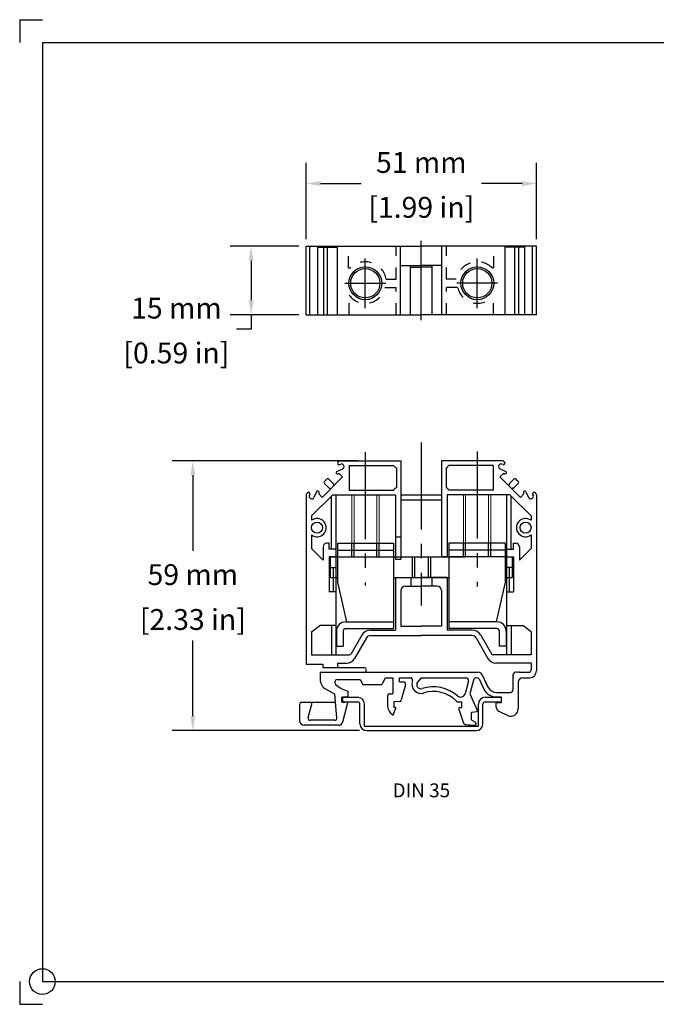
# Model space of a CAD drawing. Units: inches. Extents: x 0 to 11, y 0 to 8.5.
# Drawn here: x 0 to 5.5, y 0 to 8.5 of the extents above; entities that cross this region are included whole.
import ezdxf

# ---------------------------------------------------------------- set-up
doc = ezdxf.new("R2010")
doc.units = ezdxf.units.IN
doc.header["$MEASUREMENT"] = 0
doc.linetypes.add('CENTER2', pattern=[1.125, 0.75, -0.125, 0.125, -0.125])
doc.linetypes.add('HIDDEN', pattern=[0.375, 0.25, -0.125])
doc.layers.get('0').update_dxf_attribs({"linetype": 'CONTINUOUS'})
doc.layers.get('DEFPOINTS').update_dxf_attribs({"linetype": 'CONTINUOUS'})
doc.layers.add('10', color=7, linetype='CONTINUOUS')
doc.styles.add('outline drawings', font='ARIAL.TTF')
doc.dimstyles.new('Outline Drawings', dxfattribs={"dimtxt": 0.18, "dimasz": 0.125, "dimexe": 0.18, "dimexo": 0.0625, "dimgap": 0.09, "dimtad": 0, "dimtih": 1, "dimtoh": 1, "dimdec": 0, "dimlfac": 25.4, "dimzin": 0, "dimdsep": 46, "dimtxsty": 'outline drawings', "dimcen": 0.09, "dimadec": 0, "dimazin": 0, "dimtfac": 1, "dimtdec": 0, "dimtofl": 0, "dimtmove": 0, "dimatfit": 3, "dimfxl": 1, "dimtolj": 1, "dimtzin": 0, "dimarcsym": 0})

# ---------------------------------------------------------------- blocks, each defined once
blk = doc.blocks.new('A$C5766603E')
at = {"color": 30}
for p, q in [((-0.689, 0.2874), (-0.5512, 0.2874)), ((-0.689, 0.2874), (-0.689, 0.248)), ((0.5512, 0.2874), (0.689, 0.2874)), ((0.689, 0.2874), (0.689, 0.248)), ((-0.689, 0.248), (-0.5512, 0.248)), ((-0.5315, 0.0591), (-0.5315, 0.2283)), ((-0.4921, 0.0394), (-0.4921, 0.2283)), ((0.4921, 0.0394), (0.4921, 0.2283)), ((0.5315, 0.0591), (0.5315, 0.2283)), ((0.5512, 0.248), (0.689, 0.248)), ((-0.4921, 0.0394), (0.4921, 0.0394)), ((-0.4724, 0), (0.4724, 0))]:
    blk.add_line(p, q, dxfattribs=at)
for centre, radius, start, end in [((-0.5512, 0.2283), 0.0591, 0, 90), ((0.5512, 0.2283), 0.0591, 90, 180), ((-0.5512, 0.2283), 0.0197, 0, 90), ((0.5512, 0.2283), 0.0197, 90, 180), ((-0.4724, 0.0591), 0.0591, 180, 270), ((0.4724, 0.0591), 0.0591, 270, 0)]:
    blk.add_arc(centre, radius, start, end, dxfattribs=at)
blk = doc.blocks.new('*D24')
at = {"color": 0, "lineweight": -2}
for p, q in [((2.4114, 6.5436), (1.8195, 6.5436)), ((1.9995, 6.4186), (1.9995, 6.0781)), ((2.4114, 5.9531), (1.8195, 5.9531)), ((1.9995, 5.9531), (1.9995, 5.8281)), ((1.9995, 5.8281), (1.8745, 5.8281))]:
    blk.add_line(p, q, dxfattribs=at)
at = {"color": 0}
for points in [[(1.9787, 6.4186), (2.0204, 6.4186), (1.9995, 6.5436)], [(1.9787, 6.0781), (2.0204, 6.0781), (1.9995, 5.9531)]]:
    blk.add_solid(points, dxfattribs=at)
at = {"layer": 'DEFPOINTS', "color": 0}
for p in [(2.4739, 6.5436), (1.9995, 5.9531), (2.4739, 5.9531)]:
    blk.add_point(p, dxfattribs=at)
at = {"color": 0, "char_height": 0.18, "attachment_point": 5, "style": 'outline drawings'}
for s, insert in [('\\A1;15 mm', (1.3539, 6.01)), ('\\A1;[0.59 in]', (1.3539, 5.6227))]:
    blk.add_mtext(s, dxfattribs=dict(at, insert=insert))
blk = doc.blocks.new('*D25')
at = {"color": 0, "lineweight": -2}
for p, q in [((2.4739, 6.6061), (2.4739, 7.2654)), ((4.465, 6.6061), (4.465, 7.2654)), ((2.5989, 7.0854), (2.9488, 7.0854)), ((4.34, 7.0854), (3.9901, 7.0854))]:
    blk.add_line(p, q, dxfattribs=at)
at = {"color": 0}
for points in [[(2.5989, 7.1062), (2.5989, 7.0646), (2.4739, 7.0854)], [(4.34, 7.1062), (4.34, 7.0646), (4.465, 7.0854)]]:
    blk.add_solid(points, dxfattribs=at)
at = {"layer": 'DEFPOINTS', "color": 0}
for p in [(4.465, 7.0854), (2.4739, 6.5436), (4.465, 6.5436)]:
    blk.add_point(p, dxfattribs=at)
at = {"color": 0, "char_height": 0.18, "attachment_point": 5, "style": 'outline drawings'}
for s, insert in [('\\A1;51 mm', (3.4695, 7.2673)), ('\\A1;[1.99 in]', (3.4695, 6.8801))]:
    blk.add_mtext(s, dxfattribs=dict(at, insert=insert))
blk = doc.blocks.new('*D26')
at = {"color": 0, "lineweight": -2}
for p, q in [((2.9232, 4.6919), (1.316, 4.6919)), ((1.496, 4.5669), (1.496, 3.9146)), ((1.496, 2.4878), (1.496, 3.1401)), ((2.9354, 2.3628), (1.316, 2.3628))]:
    blk.add_line(p, q, dxfattribs=at)
at = {"color": 0}
for points in [[(1.4751, 4.5669), (1.5168, 4.5669), (1.496, 4.6919)], [(1.4751, 2.4878), (1.5168, 2.4878), (1.496, 2.3628)]]:
    blk.add_solid(points, dxfattribs=at)
at = {"layer": 'DEFPOINTS', "color": 0}
for p in [(1.496, 4.6919), (2.9857, 4.6919), (2.9979, 2.3628)]:
    blk.add_point(p, dxfattribs=at)
at = {"color": 0, "char_height": 0.18, "attachment_point": 5, "style": 'outline drawings'}
for s, insert in [('\\A1;59 mm', (1.496, 3.7093)), ('\\A1;[2.33 in]', (1.496, 3.322))]:
    blk.add_mtext(s, dxfattribs=dict(at, insert=insert))

msp = doc.modelspace()

# ---------------------------------------------------------------- linework, layer by layer
at = {"color": 5, "linetype": 'CENTER2', "ltscale": 5}
for p, q in [((3.4695, 5.9053), (3.4695, 6.5906)), ((2.9857, 6.0109), (2.9857, 6.4385)), ((3.9532, 6.0109), (3.9532, 6.4385)), ((2.8097, 6.2247), (3.1618, 6.2247)), ((4.1292, 6.2247), (3.7772, 6.2247))]:
    msp.add_line(p, q, dxfattribs=at)
for p, q in [((2.4739, 6.5436), (3.4695, 6.5436)), ((2.4739, 5.9531), (2.4739, 6.5436)), ((2.5076, 5.9531), (2.5076, 6.5436)), ((2.5753, 5.9531), (2.5753, 6.5436)), ((2.5753, 6.5357), (2.7447, 6.5357)), ((2.6275, 5.9531), (2.6275, 6.5357)), ((2.6605, 5.9531), (2.6605, 6.5357)), ((2.7447, 5.9531), (2.7447, 6.5436)), ((3.2908, 5.9531), (3.2908, 6.5436)), ((4.465, 6.5436), (3.4695, 6.5436)), ((3.6481, 5.9531), (3.6481, 6.5436)), ((4.1942, 5.9531), (4.1942, 6.5436)), ((4.3636, 6.5357), (4.1942, 6.5357)), ((4.2785, 5.9531), (4.2785, 6.5357)), ((4.3114, 5.9531), (4.3114, 6.5357)), ((4.3636, 5.9531), (4.3636, 6.5436)), ((4.4313, 5.9531), (4.4313, 6.5436)), ((4.465, 5.9531), (4.465, 6.5436)), ((3.2908, 6.3783), (3.4695, 6.3783)), ((3.3755, 5.9531), (3.3755, 6.3783)), ((3.6481, 6.3783), (3.4695, 6.3783)), ((3.5634, 5.9531), (3.5634, 6.3783)), ((2.842, 6.3586), (2.8533, 6.3586)), ((3.3755, 6.3625), (3.4695, 6.3625)), ((3.5634, 6.3625), (3.4695, 6.3625)), ((4.0969, 6.3586), (4.0856, 6.3586)), ((2.4739, 5.9531), (3.4695, 5.9531)), ((4.465, 5.9531), (3.4695, 5.9531)), ((2.7559, 4.6861), (2.7491, 4.6793)), ((2.7559, 4.6861), (2.7491, 4.6793)), ((2.7559, 4.6861), (2.7519, 4.6821)), ((2.7559, 4.6861), (2.7519, 4.6821)), ((2.7559, 4.6861), (2.7519, 4.6821)), ((2.7559, 4.6861), (2.7519, 4.6821)), ((2.7699, 4.6919), (3.2937, 4.6919)), ((3.2937, 4.6919), (3.2937, 3.8425)), ((3.6453, 4.6919), (3.6453, 3.8622)), ((4.169, 4.6919), (3.6453, 4.6919)), ((4.183, 4.6861), (4.187, 4.6821)), ((4.183, 4.6861), (4.187, 4.6821)), ((4.183, 4.6861), (4.187, 4.6821)), ((4.183, 4.6861), (4.1898, 4.6793)), ((4.183, 4.6861), (4.1898, 4.6793)), ((2.741, 4.6009), (2.7904, 4.6239)), ((2.7491, 4.6625), (2.7501, 4.6616)), ((2.7634, 4.6592), (2.7736, 4.6639)), ((2.7983, 4.6537), (2.8, 4.6501)), ((2.8472, 4.6524), (3.2335, 4.6524)), ((2.8472, 4.6524), (2.8472, 4.439)), ((3.2542, 4.6317), (3.2542, 4.4597)), ((3.6848, 4.6317), (3.6848, 4.4597)), ((4.0917, 4.6524), (3.7054, 4.6524)), ((4.0917, 4.6524), (4.0917, 4.439)), ((4.1406, 4.6537), (4.139, 4.6501)), ((4.1979, 4.6009), (4.1485, 4.6239)), ((4.1755, 4.6592), (4.1653, 4.6639)), ((4.1898, 4.6625), (4.1889, 4.6616)), ((2.6136, 4.3762), (2.7896, 4.5522)), ((2.6304, 4.5103), (2.643, 4.5228)), ((2.6555, 4.5354), (2.643, 4.5228)), ((2.6667, 4.5354), (2.7102, 4.4919)), ((2.7511, 4.5794), (2.7538, 4.5807)), ((2.7627, 4.5791), (2.7896, 4.5522)), ((4.1762, 4.5791), (4.1493, 4.5522)), ((4.3253, 4.3762), (4.1493, 4.5522)), ((4.1879, 4.5794), (4.1852, 4.5807)), ((4.2722, 4.5354), (4.2287, 4.4919)), ((4.2834, 4.5354), (4.296, 4.5228)), ((4.3085, 4.5103), (4.296, 4.5228)), ((2.5649, 4.4247), (2.5419, 4.3754)), ((2.6304, 4.4991), (2.6739, 4.4555)), ((2.6767, 4.4544), (2.6818, 4.4544)), ((2.7114, 4.4891), (2.7114, 4.484)), ((2.8472, 4.439), (3.2335, 4.439)), ((4.0917, 4.439), (3.7054, 4.439)), ((4.2275, 4.4891), (4.2275, 4.484)), ((4.2622, 4.4544), (4.2571, 4.4544)), ((4.3085, 4.4991), (4.265, 4.4555)), ((4.374, 4.4247), (4.397, 4.3754)), ((2.4739, 4.3959), (2.4739, 2.9378)), ((2.4797, 4.4098), (2.4865, 4.4167)), ((2.4797, 4.4098), (2.4837, 4.4138)), ((2.4797, 4.4098), (2.4837, 4.4138)), ((2.4797, 4.4098), (2.4837, 4.4138)), ((2.4797, 4.4098), (2.4837, 4.4138)), ((2.5066, 4.4023), (2.5019, 4.3922)), ((2.5033, 4.4167), (2.5042, 4.4157)), ((2.5121, 4.3675), (2.5156, 4.3658)), ((2.5213, 4.2168), (2.704, 4.3995)), ((2.5864, 4.4147), (2.5851, 4.412)), ((2.5867, 4.4031), (2.6136, 4.3762)), ((2.5867, 4.4031), (2.6136, 4.3762)), ((2.6932, 3.9294), (2.6932, 4.3887)), ((2.704, 4.3995), (3.2463, 4.3995)), ((2.7327, 4.3995), (2.7327, 3.0168)), ((3.2463, 4.3995), (3.2463, 3.8425)), ((3.6453, 4.3956), (3.2937, 4.3956)), ((3.6453, 4.3521), (3.2937, 4.3521)), ((3.6927, 4.3995), (3.6927, 3.8622)), ((4.2349, 4.3995), (3.6927, 4.3995)), ((4.2063, 4.3995), (4.2063, 3.0168)), ((4.4176, 4.2168), (4.2349, 4.3995)), ((4.2458, 3.9294), (4.2458, 4.3887)), ((4.3522, 4.4031), (4.3253, 4.3762)), ((4.3522, 4.4031), (4.3253, 4.3762)), ((4.3525, 4.4147), (4.3538, 4.412)), ((4.4269, 4.3675), (4.4233, 4.3658)), ((4.4323, 4.4023), (4.4371, 4.3922)), ((4.4356, 4.4167), (4.4347, 4.4157)), ((4.4592, 4.4098), (4.4524, 4.4167)), ((4.4592, 4.4098), (4.4552, 4.4138)), ((4.4592, 4.4098), (4.4552, 4.4138)), ((4.4592, 4.4098), (4.4552, 4.4138)), ((4.465, 4.3959), (4.465, 2.8785)), ((2.5213, 4.2168), (2.5213, 4.1783)), ((4.4176, 4.2168), (4.4176, 4.1783)), ((2.5213, 4.0519), (2.5213, 3.9339)), ((3.2463, 4.0361), (3.2937, 4.0361)), ((4.4176, 4.0519), (4.4176, 3.9339)), ((2.6221, 3.8332), (2.5213, 3.9339)), ((2.6221, 3.9492), (2.6221, 3.8332)), ((2.6734, 3.9808), (2.6537, 3.9808)), ((2.6734, 3.9294), (2.6734, 3.9808)), ((2.7327, 3.9294), (2.6734, 3.9294)), ((2.7445, 3.9808), (3.2305, 3.9808)), ((2.7445, 3.9808), (2.7445, 3.645)), ((2.7445, 3.9215), (3.2305, 3.9215)), ((2.869, 3.8622), (2.869, 3.9808)), ((2.8887, 3.8622), (2.8887, 3.9808)), ((3.0863, 3.8622), (3.0863, 3.9808)), ((3.106, 3.8622), (3.106, 3.9808)), ((3.2305, 3.9808), (3.2305, 3.243)), ((3.7085, 3.9808), (3.7085, 3.243)), ((4.1944, 3.9808), (3.7085, 3.9808)), ((4.1944, 3.9215), (3.7085, 3.9215)), ((3.8329, 3.8622), (3.8329, 3.9808)), ((3.8527, 3.8622), (3.8527, 3.9808)), ((4.0502, 3.8622), (4.0502, 3.9808)), ((4.07, 3.8622), (4.07, 3.9808)), ((4.1944, 3.9808), (4.1944, 3.645)), ((4.2063, 3.9294), (4.2655, 3.9294)), ((4.2655, 3.9294), (4.2655, 3.9808)), ((4.2655, 3.9808), (4.2853, 3.9808)), ((4.3169, 3.9492), (4.3169, 3.8332)), ((4.3169, 3.8332), (4.4176, 3.9339)), ((2.6734, 3.8622), (2.6734, 3.562)), ((2.7327, 3.8622), (2.6734, 3.8622)), ((2.6833, 3.8622), (2.6833, 3.6845)), ((2.6833, 3.8622), (2.8887, 3.8622)), ((2.7445, 3.8622), (3.2305, 3.8622)), ((3.0863, 3.8622), (3.8527, 3.8622)), ((3.2463, 3.8425), (3.2937, 3.8425)), ((3.6927, 3.8622), (3.6453, 3.8622)), ((4.1944, 3.8622), (3.7085, 3.8622)), ((4.2063, 3.8622), (4.2655, 3.8622)), ((4.2556, 3.8622), (4.2556, 3.6845)), ((4.2655, 3.8622), (4.2655, 3.562)), ((2.6734, 3.7714), (2.7327, 3.7714)), ((2.709, 3.7714), (2.709, 3.562)), ((4.2655, 3.7714), (4.2063, 3.7714)), ((4.23, 3.7714), (4.23, 3.562)), ((2.6833, 3.6845), (2.7445, 3.6845)), ((3.2305, 3.6845), (3.7085, 3.6845)), ((3.2463, 3.6845), (3.2463, 3.2301)), ((3.2463, 3.6845), (3.4695, 3.6845)), ((3.3786, 3.6845), (3.3786, 3.6094)), ((3.6927, 3.6845), (3.4695, 3.6845)), ((3.5603, 3.6845), (3.5603, 3.6094)), ((3.6927, 3.6845), (3.6927, 3.2301)), ((4.1944, 3.6845), (4.2556, 3.6845)), ((2.7445, 3.645), (2.8239, 3.3013)), ((3.3332, 3.6094), (3.4695, 3.6094)), ((3.6058, 3.6094), (3.4695, 3.6094)), ((4.1944, 3.645), (4.1151, 3.3013)), ((2.7327, 3.562), (2.6734, 3.562)), ((3.2937, 3.5699), (3.2937, 3.2657)), ((3.6453, 3.5699), (3.6453, 3.2657)), ((4.2063, 3.562), (4.2655, 3.562)), ((2.5213, 3.2163), (2.5924, 3.2697)), ((2.7327, 3.2697), (2.5924, 3.2697)), ((2.6932, 3.2697), (2.6932, 3.0168)), ((2.8156, 3.3013), (3.2305, 3.3013)), ((2.8156, 3.243), (3.2305, 3.243)), ((3.03, 3.2301), (3.2463, 3.2301)), ((3.2937, 3.2657), (3.4695, 3.2657)), ((3.6453, 3.2657), (3.4695, 3.2657)), ((3.9089, 3.2301), (3.6927, 3.2301)), ((4.1233, 3.3013), (3.7085, 3.3013)), ((4.1233, 3.243), (3.7085, 3.243)), ((4.2063, 3.2697), (4.3465, 3.2697)), ((4.2458, 3.2697), (4.2458, 3.0168)), ((4.4176, 3.2163), (4.3465, 3.2697)), ((2.5213, 3.2163), (2.5213, 3.0168)), ((2.7366, 3.2222), (2.7366, 3.0919)), ((2.7959, 3.2233), (2.7959, 3.0919)), ((2.9548, 3.1867), (2.8624, 3.0267)), ((2.9958, 3.163), (2.8932, 2.9852)), ((3.03, 3.1827), (3.4695, 3.1827)), ((3.9089, 3.1827), (3.4695, 3.1827)), ((3.9431, 3.163), (4.0457, 2.9852)), ((3.9841, 3.1867), (4.0765, 3.0267)), ((4.143, 3.2233), (4.143, 3.0919)), ((4.2023, 3.2222), (4.2023, 3.0919)), ((4.4176, 3.2163), (4.4176, 3.0168)), ((2.7366, 3.0919), (2.7959, 3.0919)), ((4.2023, 3.0919), (4.143, 3.0919)), ((2.5213, 3.0168), (2.8453, 3.0168)), ((4.4176, 3.0168), (4.0936, 3.0168)), ((2.4739, 2.9378), (2.6201, 2.9378)), ((2.6201, 2.9378), (2.6201, 2.9062)), ((2.6201, 2.9062), (2.9756, 2.9062)), ((2.7465, 2.9457), (2.8248, 2.9457)), ((2.7465, 2.9457), (2.7465, 2.9062)), ((4.4176, 2.9457), (4.1142, 2.9457)), ((4.4176, 2.9457), (4.4176, 2.8864)), ((2.5964, 2.8667), (3.9606, 2.8667)), ((2.5964, 2.8667), (2.5964, 2.8056)), ((3.1558, 2.8094), (3.1273, 2.76)), ((3.1558, 2.8094), (3.1273, 2.76)), ((3.1558, 2.8094), (3.1273, 2.76)), ((3.173, 2.8193), (3.2248, 2.8193)), ((3.173, 2.8193), (3.2248, 2.8193)), ((3.2248, 2.8193), (3.2248, 2.685)), ((3.2818, 2.8193), (3.3749, 2.8193)), ((3.2818, 2.7833), (3.2818, 2.8193)), ((3.3038, 2.8193), (3.3749, 2.8193)), ((3.4695, 2.8193), (3.438, 2.7818)), ((3.4695, 2.8193), (3.438, 2.7818)), ((3.4695, 2.8193), (3.8536, 2.8193)), ((3.4695, 2.8193), (3.8536, 2.8193)), ((3.9964, 2.8439), (4.0458, 2.738)), ((4.2596, 2.8074), (4.2596, 2.7126)), ((4.3188, 2.8667), (4.3979, 2.8667)), ((4.3465, 2.8193), (4.4058, 2.8193)), ((2.7228, 2.7837), (2.7228, 2.7783)), ((2.7326, 2.7591), (2.776, 2.7277)), ((2.7425, 2.8035), (2.9403, 2.8035)), ((2.776, 2.7277), (2.8343, 2.704)), ((2.9403, 2.8035), (2.9642, 2.762)), ((2.9676, 2.76), (3.1273, 2.76)), ((3.2818, 2.7833), (3.2818, 2.7866)), ((3.2818, 2.7833), (3.3138, 2.7833)), ((3.3328, 2.7581), (3.2955, 2.6278)), ((3.8765, 2.7894), (3.8476, 2.6813)), ((3.8765, 2.7894), (3.8476, 2.6813)), ((3.9199, 2.7988), (3.891, 2.6907)), ((3.9199, 2.7988), (3.891, 2.6907)), ((3.9717, 2.8033), (4.01, 2.7213)), ((4.0209, 2.7912), (4.0458, 2.738)), ((4.307, 2.7798), (4.307, 2.5504)), ((2.6473, 2.7192), (2.7234, 2.6771)), ((2.7412, 2.4733), (2.7234, 2.6771)), ((2.7896, 2.6536), (2.8332, 2.6575)), ((2.7937, 2.6066), (2.7896, 2.6536)), ((2.8368, 2.6614), (2.8368, 2.7003)), ((3.1791, 2.5695), (3.1791, 2.6613)), ((3.1988, 2.681), (3.209, 2.681)), ((3.204, 2.681), (3.2208, 2.681)), ((3.8922, 2.6749), (3.9531, 2.538)), ((3.8922, 2.6749), (3.9531, 2.538)), ((4.1229, 2.6929), (4.2398, 2.6929)), ((4.1229, 2.6534), (4.1608, 2.6534)), ((4.1229, 2.6534), (4.1608, 2.6534)), ((4.1608, 2.6534), (4.1608, 2.6066)), ((4.1608, 2.6534), (4.1608, 2.6066)), ((2.4186, 2.5862), (2.4186, 2.4479)), ((2.7296, 2.6059), (2.4383, 2.6059)), ((2.4928, 2.477), (2.525, 2.5909)), ((2.791, 2.4377), (2.8359, 2.605)), ((2.7937, 2.6066), (2.8317, 2.6099)), ((3.2309, 2.5047), (3.2496, 2.556)), ((3.2781, 2.6136), (3.2326, 2.6099)), ((3.2326, 2.6099), (3.2326, 2.5625)), ((3.2462, 2.5613), (3.2326, 2.5625)), ((3.2485, 2.5528), (3.2491, 2.5546)), ((3.2914, 2.6138), (3.2865, 2.6132)), ((3.2914, 2.6138), (3.2886, 2.6138)), ((3.2924, 2.6172), (3.2914, 2.6138)), ((3.7887, 2.6099), (3.8115, 2.6099)), ((3.7887, 2.6099), (3.816, 2.6099)), ((3.8037, 2.5625), (3.816, 2.5625)), ((3.82, 2.5664), (3.82, 2.6059)), ((4.1174, 2.5664), (4.1174, 2.5987)), ((4.1253, 2.6066), (4.1608, 2.6066)), ((2.4186, 2.5447), (2.4186, 2.4479)), ((3.2276, 2.4955), (3.2289, 2.4992)), ((3.7926, 2.5466), (3.8356, 2.4284)), ((3.9016, 2.5137), (3.9016, 2.4598)), ((3.9016, 2.5137), (3.9016, 2.4598)), ((3.9084, 2.5215), (3.947, 2.5269)), ((3.9084, 2.5215), (3.947, 2.5269)), ((4.1396, 2.5309), (4.2161, 2.4936)), ((2.7529, 2.4084), (2.4581, 2.4084)), ((2.7215, 2.4519), (2.5119, 2.4519)), ((3.8524, 2.4155), (3.9326, 2.4084)), ((3.8809, 2.413), (3.9326, 2.4084)), ((3.9056, 2.4529), (3.9372, 2.4347)), ((3.9056, 2.4529), (3.9372, 2.4347)), ((3.9411, 2.4279), (3.9411, 2.4163)), ((3.9411, 2.4279), (3.9411, 2.4163)), ((3.9411, 2.4279), (3.9411, 2.4163)), ((3.9411, 2.4279), (3.9411, 2.4163))]:
    msp.add_line(p, q)
at = {"linetype": 'HIDDEN', "ltscale": 0.3}
for p, q in [((2.842, 6.3586), (2.842, 6.5436)), ((3.2515, 6.2602), (3.2515, 6.5436)), ((3.6875, 6.2602), (3.6875, 6.5436)), ((4.0969, 6.3586), (4.0969, 6.5436)), ((3.1673, 6.2602), (3.2515, 6.2602)), ((3.7716, 6.2602), (3.6875, 6.2602)), ((2.846, 5.9531), (2.846, 6.1224)), ((3.1553, 6.1893), (3.2515, 6.1893)), ((3.2515, 5.9531), (3.2515, 6.1893)), ((3.7836, 6.1893), (3.6875, 6.1893)), ((3.6875, 5.9531), (3.6875, 6.1893)), ((4.093, 5.9531), (4.093, 6.1224))]:
    msp.add_line(p, q, dxfattribs=at)
at = {"color": 5, "linetype": 'CENTER2'}
for p, q in [((3.4695, 4.8502), (3.4695, 3.4442)), ((2.9857, 4.7668), (2.9857, 3.6153)), ((3.9532, 4.7709), (3.9532, 3.607))]:
    msp.add_line(p, q, dxfattribs=at)
at = {"ltscale": 5}
for p, q in [((2.7377, 4.5818), (2.7377, 4.5818)), ((4.2013, 4.5818), (4.2013, 4.5818)), ((2.584, 4.4281), (2.584, 4.4281)), ((4.3549, 4.4281), (4.3549, 4.4281))]:
    msp.add_line(p, q, dxfattribs=at)
at = {"lineweight": 15}
for p, q in [((2.869, 4.3995), (2.869, 3.882)), ((2.8887, 4.3995), (2.8887, 3.8622)), ((3.0863, 4.3995), (3.0863, 3.8622)), ((3.106, 4.3995), (3.106, 3.882)), ((3.8329, 4.3995), (3.8329, 3.882)), ((3.8527, 4.3995), (3.8527, 3.8622)), ((4.0502, 4.3995), (4.0502, 3.8622)), ((4.07, 4.3995), (4.07, 3.882)), ((3.0863, 3.8622), (2.8887, 3.8622)), ((3.8527, 3.8622), (4.0502, 3.8622))]:
    msp.add_line(p, q, dxfattribs=at)
at = {"linetype": 'HIDDEN', "ltscale": 5}
for p, q in [((3.3905, 3.8622), (3.3905, 3.6845)), ((3.4102, 3.8622), (3.4102, 3.6845)), ((3.5287, 3.8622), (3.5287, 3.6845)), ((3.5485, 3.8622), (3.5485, 3.6845))]:
    msp.add_line(p, q, dxfattribs=at)
for centre, radius in [((2.9857, 6.2247), 0.1417), ((2.9857, 6.2247), 0.126), ((3.9532, 6.2247), 0.1417), ((3.9532, 6.2247), 0.126), ((2.5687, 4.1151), 0.0474), ((4.3702, 4.1151), 0.0474)]:
    msp.add_circle(centre, radius)
at = {"linetype": 'HIDDEN', "ltscale": 0.3}
for centre, radius, start, end in [((2.9857, 6.2247), 0.185, 11.03971, 132.26858), ((3.9532, 6.2247), 0.185, 47.73142, 168.96029), ((2.8533, 6.3704), 0.0118, 270, 312.26858), ((4.0856, 6.3704), 0.0118, 227.73142, 270), ((2.9857, 6.2247), 0.1732, 216.21379, 348.19711), ((3.9532, 6.2247), 0.1732, 191.80289, 323.78621)]:
    msp.add_arc(centre, radius, start, end, dxfattribs=at)
for centre, radius, start, end in [((2.7575, 4.6709), 0.0119, 135, 225), ((2.7699, 4.6721), 0.0198, 90, 135), ((2.7699, 4.6721), 0.0198, 90, 135), ((2.7699, 4.6721), 0.0198, 90, 135), ((4.169, 4.6721), 0.0198, 45, 90), ((4.169, 4.6721), 0.0198, 45, 90), ((4.169, 4.6721), 0.0198, 45, 90), ((4.1814, 4.6709), 0.0119, 315, 45), ((2.7461, 4.5901), 0.0119, 115, 225), ((2.7584, 4.6699), 0.0119, 225, 295), ((2.7804, 4.6454), 0.0198, 25, 110.05821), ((2.7821, 4.6418), 0.0198, 295, 25), ((3.2621, 4.6603), 0.0296, 195.46601, 254.53399), ((3.6769, 4.6603), 0.0296, 285.46601, 344.53399), ((4.1569, 4.6418), 0.0198, 155, 245), ((4.1585, 4.6454), 0.0198, 69.94179, 155), ((4.1805, 4.6699), 0.0119, 245, 315), ((4.1929, 4.5901), 0.0119, 315, 65), ((2.636, 4.5047), 0.0079, 135, 225), ((2.6611, 4.5298), 0.0079, 45, 135), ((2.7461, 4.5901), 0.0119, 225, 295), ((2.7571, 4.5735), 0.0079, 45, 115), ((4.1818, 4.5735), 0.0079, 65, 135), ((4.1929, 4.5901), 0.0119, 245, 315), ((4.2778, 4.5298), 0.0079, 45, 135), ((4.303, 4.5047), 0.0079, 315, 45), ((2.4949, 4.4083), 0.0119, 45, 135), ((2.5756, 4.4197), 0.0119, 45, 155), ((2.5756, 4.4197), 0.0119, 335, 45), ((2.6767, 4.4583), 0.00395, 225, 270), ((2.6818, 4.4504), 0.00395, 45, 90), ((2.6821, 4.4502), 0.00395, 315, 45), ((2.7074, 4.4891), 0.00395, 360, 45), ((2.7153, 4.484), 0.00395, 180, 225), ((2.7156, 4.4837), 0.00395, 225, 315), ((3.2621, 4.4311), 0.0296, 105.46601, 164.53399), ((3.6769, 4.4311), 0.0296, 15.46601, 74.53399), ((4.2233, 4.4837), 0.00395, 225, 315), ((4.2236, 4.484), 0.00395, 315, 0), ((4.2315, 4.4891), 0.00395, 135, 180), ((4.2569, 4.4502), 0.00395, 135, 225), ((4.2571, 4.4504), 0.00395, 90, 135), ((4.2622, 4.4583), 0.00395, 270, 315), ((4.3633, 4.4197), 0.0119, 135, 205), ((4.3633, 4.4197), 0.0119, 25, 135), ((4.444, 4.4083), 0.0119, 45, 135), ((2.4937, 4.3959), 0.0198, 135, 180), ((2.4937, 4.3959), 0.0198, 135, 180), ((2.4937, 4.3959), 0.0198, 135, 180), ((2.5204, 4.3854), 0.0198, 159.94179, 245), ((2.4958, 4.4073), 0.0119, 335, 45), ((2.524, 4.3837), 0.0198, 245, 335), ((2.5923, 4.4087), 0.0079, 155, 225), ((4.3466, 4.4087), 0.0079, 315, 25), ((4.4149, 4.3837), 0.0198, 205, 295), ((4.4185, 4.3854), 0.0198, 295, 20.05821), ((4.4431, 4.4073), 0.0119, 135, 205), ((4.4453, 4.3959), 0.0198, 0, 45), ((4.4453, 4.3959), 0.0198, 0, 45), ((4.4453, 4.3959), 0.0198, 0, 45), ((2.5687, 4.1151), 0.079, 233.1301, 126.8699), ((4.3702, 4.1151), 0.079, 53.1301, 306.8699), ((2.6537, 3.9492), 0.0316, 90, 180), ((4.2853, 3.9492), 0.0316, 0, 90), ((3.3332, 3.5699), 0.0395, 90, 180), ((3.6058, 3.5699), 0.0395, 0, 90), ((2.8156, 3.2222), 0.079, 90, 180), ((2.8156, 3.2233), 0.0198, 90, 180), ((3.03, 3.1432), 0.0869, 90, 150), ((3.9089, 3.1432), 0.0869, 30, 90), ((4.1233, 3.2222), 0.079, 0, 90), ((4.1233, 3.2233), 0.0198, 0, 90), ((3.03, 3.1432), 0.0395, 90, 150), ((3.9089, 3.1432), 0.0395, 30, 90), ((2.8248, 3.0247), 0.079, 270, 330), ((2.8453, 3.0366), 0.0198, 270, 330), ((4.1142, 3.0247), 0.079, 210, 270), ((4.0936, 3.0366), 0.0198, 210, 270), ((2.9756, 2.8864), 0.0198, 270, 90), ((2.6951, 2.8056), 0.0988, 180, 241), ((3.173, 2.7995), 0.0198, 90, 150), ((3.173, 2.7995), 0.0198, 90, 150), ((3.173, 2.7995), 0.0198, 90, 150), ((3.3749, 2.7995), 0.0198, 338.56786, 90), ((3.3749, 2.7995), 0.0198, 338.56786, 90), ((3.8536, 2.7956), 0.0237, 345, 90), ((3.8536, 2.7956), 0.0237, 345, 90), ((3.9466, 2.7916), 0.0277, 25, 165), ((3.9466, 2.7916), 0.0277, 25, 165), ((3.9606, 2.8272), 0.0395, 25, 90), ((4.2892, 2.8371), 0.0296, 65.70481, 204.29519), ((4.3188, 2.8074), 0.0593, 162.88557, 180), ((4.3188, 2.8074), 0.0593, 90, 107.11443), ((4.3465, 2.7798), 0.0395, 90, 180), ((4.3979, 2.8864), 0.0198, 270, 0), ((4.4058, 2.8785), 0.0593, 270, 0), ((2.7425, 2.7837), 0.0198, 90, 180), ((2.7465, 2.7783), 0.0237, 180, 234.08724), ((2.9676, 2.764), 0.00395, 210, 270), ((3.3138, 2.7636), 0.0198, 344, 90), ((3.4668, 2.7634), 0.079, 158.56786, 290.28443), ((3.4668, 2.7634), 0.079, 158.56786, 290.28443), ((3.4653, 2.759), 0.0356, 140, 287.72229), ((3.4653, 2.759), 0.0356, 140, 287.72229), ((3.5735, 2.4203), 0.32, 48.99046, 107.72229), ((3.5735, 2.4203), 0.32, 48.99046, 107.72229), ((4.122, 2.7798), 0.1264, 207.56036, 270.38189), ((4.122, 2.7798), 0.1264, 207.56036, 270.38189), ((4.122, 2.7798), 0.0869, 207.56036, 270.38189), ((4.122, 2.7798), 0.0869, 207.56036, 270.38189), ((2.8328, 2.6614), 0.00395, 275, 0), ((2.8328, 2.7003), 0.00395, 0, 67.91276), ((3.1988, 2.6613), 0.0198, 90, 180), ((3.2208, 2.685), 0.00395, 270, 0), ((3.5735, 2.4203), 0.2805, 44.21625, 108.11637), ((3.5735, 2.4203), 0.2805, 44.21625, 108.11637), ((3.8094, 2.6916), 0.0395, 228.99046, 345), ((3.8094, 2.6916), 0.0395, 228.99046, 345), ((3.9138, 2.6845), 0.0237, 165, 204), ((3.9138, 2.6845), 0.0237, 165, 204), ((4.1287, 2.6455), 0.0079, 90, 95.1267), ((4.1287, 2.6455), 0.0079, 90, 95.1267), ((4.1287, 2.6455), 0.0079, 90, 95.1267), ((4.2398, 2.7126), 0.0198, 270, 0), ((2.4383, 2.5862), 0.0198, 90, 180), ((2.5136, 2.5941), 0.0119, 344.24883, 90), ((2.8321, 2.606), 0.00395, 345, 95), ((3.2759, 2.58), 0.0974, 186.17973, 234.71318), ((3.2459, 2.5574), 0.00395, 340, 85), ((3.2765, 2.6333), 0.0198, 274.64787, 344), ((3.7887, 2.6297), 0.0198, 224.21625, 270), ((3.7887, 2.6297), 0.0198, 224.21625, 270), ((3.8037, 2.5506), 0.0119, 90, 200), ((3.816, 2.6059), 0.00395, 0, 90), ((3.816, 2.5664), 0.00395, 270, 360), ((4.1253, 2.5987), 0.0079, 90, 180), ((4.1569, 2.5664), 0.0395, 180, 244), ((4.2438, 2.5504), 0.0632, 244, 0), ((2.5119, 2.4716), 0.0198, 164.24883, 270), ((2.7215, 2.4716), 0.0198, 270, 5), ((3.2235, 2.5074), 0.0079, 240.89292, 340), ((3.2759, 2.58), 0.0974, 237.84283, 240.2291), ((3.9095, 2.5137), 0.0079, 98, 180), ((3.9095, 2.5137), 0.0079, 98, 180), ((3.9459, 2.5348), 0.0079, 278, 24), ((3.9459, 2.5348), 0.0079, 278, 24), ((2.4581, 2.4479), 0.0395, 180, 270), ((2.7529, 2.4479), 0.0395, 270, 345), ((3.8541, 2.4351), 0.0198, 200, 265), ((3.9095, 2.4598), 0.0079, 180, 240), ((3.9332, 2.4163), 0.0079, 265, 0), ((3.9332, 2.4163), 0.0079, 265, 0), ((3.9332, 2.4163), 0.0079, 265, 0), ((3.9332, 2.4163), 0.0079, 265, 0), ((3.9332, 2.4279), 0.0079, 0, 60), ((3.9332, 2.4279), 0.0079, 0, 60)]:
    msp.add_arc(centre, radius, start, end)
at = {"layer": '10'}
for p, q in [((0, 8.5), (0.1962, 8.5)), ((0, 8.5), (0, 8.3038)), ((0.1962, 8.3038), (10.8038, 8.3038)), ((0.1962, 8.3038), (0.1962, 0.1962)), ((0, 0.1962), (0, 0)), ((0.1962, 0.1962), (10.8038, 0.1962)), ((0, 0), (0.1962, 0))]:
    msp.add_line(p, q, dxfattribs=at)
at = {"layer": '10', "color": 1}
msp.add_circle((0.1962, 0.1962), 0.1111, dxfattribs=at)

# ---------------------------------------------------------------- block references
msp.add_blockref('A$C5766603E', (3.4703, 2.3628))

# ---------------------------------------------------------------- texts
at = {"insert": (3.4703, 1.9071), "char_height": 0.12, "width": 1.948819, "attachment_point": 2, "style": 'outline drawings'}
msp.add_mtext('DIN 35', dxfattribs=at)

# ---------------------------------------------------------------- dimensions: what is measured, and where the dimension line sits
dim = msp.add_linear_dim(base=(4.465, 7.0854), p1=(2.4739, 6.5436), p2=(4.465, 6.5436), dimstyle='Outline Drawings', override={"dimpost": ' mm\\X'})
dim.commit()
dim.dimension.update_dxf_attribs({"geometry": '*D25', "text_midpoint": (3.4695, 7.0854)})
for base, p1, p2, picture, middle in [((1.9995, 5.9531), (2.4739, 6.5436), (2.4739, 5.9531), '*D24', (1.3539, 5.8281)), ((1.496, 4.6919), (2.9979, 2.3628), (2.9857, 4.6919), '*D26', (1.496, 3.5273))]:
    dim = msp.add_linear_dim(base=base, p1=p1, p2=p2, angle=90, dimstyle='Outline Drawings', override={"dimpost": ' mm\\X'})
    dim.commit()
    dim.dimension.update_dxf_attribs({"geometry": picture, "text_midpoint": middle})

doc.saveas('drawing.dxf')
